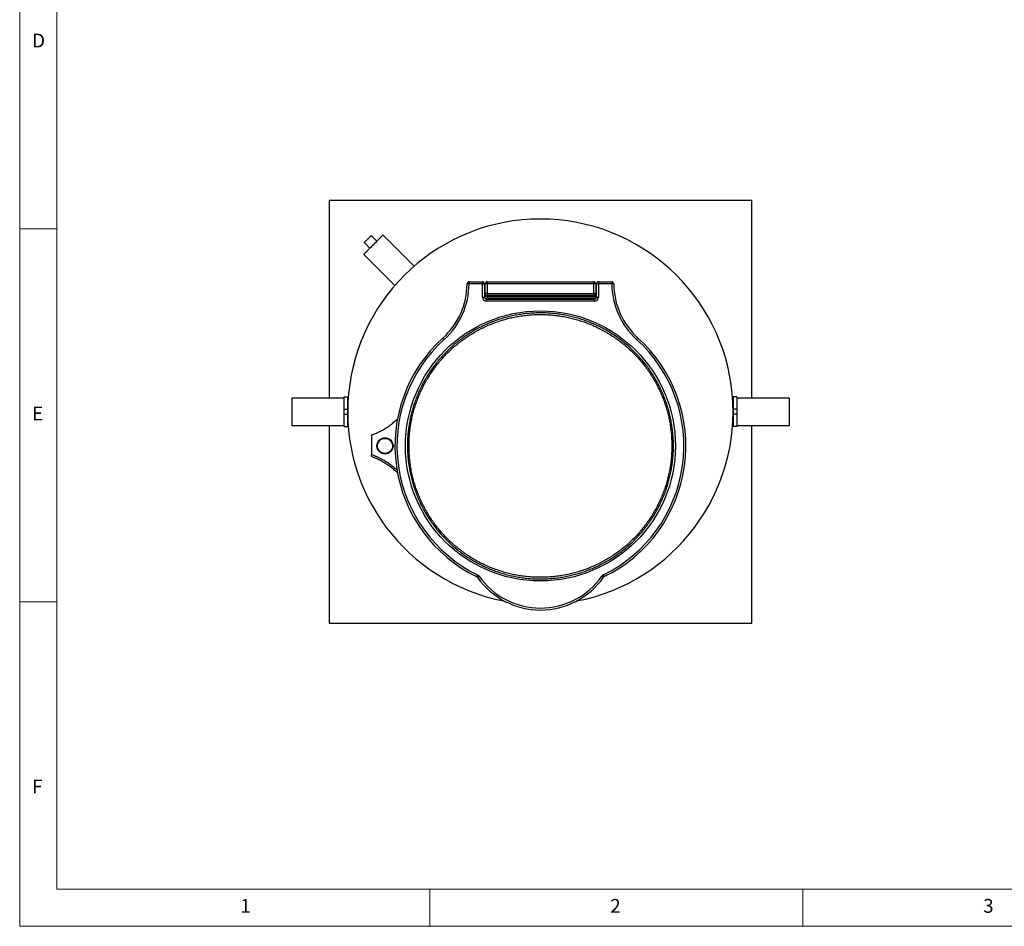
# Model space of a CAD drawing. Units: millimetres. Extents: x 5 to 453, y 5 to 292.
# Drawn here: x 5 to 137, y 5 to 127 of the extents above; entities that cross this region are included whole.
import ezdxf

# ---------------------------------------------------------------- set-up
doc = ezdxf.new("R2010")
doc.units = ezdxf.units.MM
doc.styles.add('SLDTEXTSTYLE0', font='TXT', dxfattribs={"width": 0.75})

msp = doc.modelspace()

# ---------------------------------------------------------------- linework, layer by layer
at = {"color": 7, "linetype": 'Continuous', "lineweight": 18}
for p, q in [((5, 292), (5, 5)), ((10, 287), (10, 10)), ((5, 98.5), (10, 98.5)), ((10, 48.5), (5, 48.5)), ((10, 10), (227.8, 10)), ((60, 5), (60, 10)), ((110, 10), (110, 5)), ((5, 5), (415, 5))]:
    msp.add_line(p, q, dxfattribs=at)
at = {"color": 7, "linetype": 'Continuous', "lineweight": 25}
for p, q in [((46.47784, 102.31747), (46.47784, 75.81747)), ((103.14451, 102.31747), (46.47784, 102.31747)), ((103.14451, 75.81747), (103.14451, 102.31747)), ((51.19381, 96.65869), (51.94806, 95.90444)), ((51.19381, 96.65869), (51.94806, 95.90444)), ((52.89087, 96.84725), (52.13662, 97.6015)), ((52.89087, 96.84725), (52.13662, 97.6015)), ((57.88667, 93.50136), (53.71583, 97.67221)), ((51.1231, 95.07948), (55.29395, 90.90864)), ((65.24691, 91.13413), (65.24691, 91.4008)), ((65.24691, 91.4008), (67.04451, 91.4008)), ((67.04451, 91.13413), (65.24691, 91.13413)), ((67.04451, 91.13413), (67.04451, 91.4008)), ((67.04451, 89.33413), (67.04451, 91.13413)), ((67.04451, 91.13413), (67.31118, 91.13413)), ((67.31118, 91.13413), (67.31118, 89.33413)), ((67.39451, 89.81182), (67.39451, 91.13413)), ((67.66118, 91.13413), (67.39451, 91.13413)), ((67.66118, 91.4008), (81.96118, 91.4008)), ((67.66118, 91.4008), (67.66118, 91.13413)), ((81.96118, 91.13413), (67.66118, 91.13413)), ((67.66118, 91.13413), (67.66118, 89.81182)), ((81.96118, 91.4008), (81.96118, 91.13413)), ((81.96118, 89.81182), (81.96118, 91.13413)), ((82.22784, 91.13413), (81.96118, 91.13413)), ((82.22784, 91.13413), (82.22784, 89.81182)), ((82.31118, 89.33413), (82.31118, 91.13413)), ((82.31118, 91.13413), (82.57784, 91.13413)), ((82.57784, 91.4008), (84.37544, 91.4008)), ((82.57784, 91.4008), (82.57784, 91.13413)), ((82.57784, 91.13413), (82.57784, 89.33413)), ((84.37544, 91.13413), (82.57784, 91.13413)), ((84.37544, 91.4008), (84.37544, 91.13413)), ((67.66118, 89.81182), (67.39451, 89.81182)), ((67.39451, 89.67944), (67.39451, 89.81182)), ((67.66118, 89.81182), (81.96118, 89.81182)), ((67.66118, 89.81182), (67.66118, 89.54617)), ((81.96118, 89.81182), (81.96118, 89.54617)), ((82.22784, 89.81182), (81.96118, 89.81182)), ((82.22784, 89.81182), (82.22784, 89.67944)), ((67.04451, 89.33413), (67.31118, 89.33413)), ((67.39451, 89.14813), (67.39451, 89.67944)), ((67.39451, 89.14813), (67.66118, 89.14813)), ((67.39451, 89.14048), (67.39451, 89.14813)), ((67.57784, 88.8008), (67.57784, 89.06747)), ((67.57784, 89.06747), (82.04451, 89.06747)), ((82.04451, 88.8008), (67.57784, 88.8008)), ((81.96118, 89.54617), (67.66118, 89.54617)), ((67.66118, 89.54617), (67.66118, 89.41379)), ((67.66118, 89.41379), (81.96118, 89.41379)), ((67.66118, 89.41379), (67.66118, 89.14813)), ((81.96118, 89.14813), (67.66118, 89.14813)), ((81.96118, 89.41379), (81.96118, 89.54617)), ((81.96118, 89.14813), (81.96118, 89.41379)), ((82.22784, 89.14813), (81.96118, 89.14813)), ((82.04451, 88.8008), (82.04451, 89.06747)), ((82.22784, 89.67944), (82.22784, 89.14813)), ((82.22784, 89.14813), (82.22784, 89.14048)), ((82.31118, 89.33413), (82.57784, 89.33413)), ((48.47784, 75.81747), (41.47784, 75.81747)), ((41.47784, 75.81747), (41.47784, 72.1508)), ((48.47784, 75.98413), (48.97784, 75.98413)), ((48.47784, 74.31747), (48.47784, 75.98413)), ((48.97784, 74.31747), (48.97784, 75.98413)), ((49.04298, 75.81747), (48.97784, 75.81747)), ((100.64451, 75.81747), (100.57937, 75.81747)), ((101.14451, 75.98413), (100.64451, 75.98413)), ((100.64451, 75.98413), (100.64451, 74.31747)), ((101.14451, 75.98413), (101.14451, 74.31747)), ((108.14451, 75.81747), (101.14451, 75.81747)), ((108.14451, 75.81747), (108.14451, 72.1508)), ((48.47784, 74.31747), (48.97784, 74.31747)), ((48.47784, 73.6508), (48.47784, 74.31747)), ((48.97784, 73.6508), (48.97784, 74.31747)), ((101.14451, 74.31747), (100.64451, 74.31747)), ((100.64451, 74.31747), (100.64451, 73.6508)), ((101.14451, 74.31747), (101.14451, 73.6508)), ((48.47784, 71.98413), (48.47784, 73.6508)), ((48.47784, 73.6508), (48.97784, 73.6508)), ((48.97784, 71.98413), (48.97784, 73.6508)), ((101.14451, 73.6508), (100.64451, 73.6508)), ((100.64451, 73.6508), (100.64451, 71.98413)), ((101.14451, 73.6508), (101.14451, 71.98413)), ((41.47784, 72.1508), (48.47784, 72.1508)), ((46.47784, 72.1508), (46.47784, 45.6508)), ((48.47784, 71.98413), (48.97784, 71.98413)), ((48.97784, 72.1508), (49.04298, 72.1508)), ((100.57937, 72.1508), (100.64451, 72.1508)), ((101.14451, 71.98413), (100.64451, 71.98413)), ((101.14451, 72.1508), (108.14451, 72.1508)), ((103.14451, 45.6508), (103.14451, 72.1508)), ((52.14451, 70.8365), (52.14451, 68.25212)), ((52.14451, 68.15114), (52.14451, 68.25212)), ((46.47784, 45.6508), (103.14451, 45.6508))]:
    msp.add_line(p, q, dxfattribs=at)
at = {"color": 8, "linetype": 'Continuous', "lineweight": 25}
for p, q in [((67.66118, 89.14813), (67.66118, 89.06747)), ((81.96118, 89.06747), (81.96118, 89.14813))]:
    msp.add_line(p, q, dxfattribs=at)
at = {"color": 7, "linetype": 'Continuous', "lineweight": 25, "flags": 128}
for points in [[(53.71583, 97.67221), (53.71162, 97.66801), (53.69904, 97.65542), (53.67815, 97.63454), (53.64911, 97.60549), (53.61209, 97.56847), (53.56733, 97.52372), (53.51513, 97.47152), (53.45583, 97.41221), (53.3898, 97.34619), (53.31748, 97.27387), (53.23934, 97.19572), (53.15588, 97.11226), (53.06764, 97.02403), (52.9752, 96.93159), (52.87916, 96.83554), (52.78013, 96.73652), (52.67877, 96.63515), (52.57572, 96.53211), (52.47166, 96.42805), (52.36726, 96.32365), (52.2632, 96.21959), (52.16016, 96.11654), (52.05879, 96.01518), (51.95976, 95.91615), (51.86372, 95.82011), (51.77128, 95.72767), (51.68304, 95.63943), (51.59958, 95.55597), (51.52144, 95.47783), (51.44912, 95.40551), (51.38309, 95.33948), (51.32379, 95.28017), (51.27159, 95.22797), (51.22683, 95.18322), (51.18981, 95.1462), (51.16077, 95.11715), (51.13989, 95.09627), (51.1273, 95.08369), (51.1231, 95.07948), (51.1231, 95.07948)], [(51.19381, 96.65869), (51.19486, 96.65974), (51.20326, 96.66814), (51.21989, 96.68477), (51.24448, 96.70936), (51.27657, 96.74145), (51.3156, 96.78048), (51.36086, 96.82574), (51.41156, 96.87644), (51.46678, 96.93166), (51.52555, 96.99043), (51.58681, 97.05169), (51.64946, 97.11434), (51.7124, 97.17728), (51.7745, 97.23938), (51.83464, 97.29952), (51.89176, 97.35664), (51.94484, 97.40972), (51.99293, 97.45781), (52.03517, 97.50005), (52.07081, 97.53569), (52.09921, 97.56409), (52.11987, 97.58475), (52.13241, 97.59729), (52.13662, 97.6015), (52.13662, 97.6015)], [(51.19381, 96.65869), (51.19486, 96.65974), (51.20326, 96.66814), (51.21989, 96.68477), (51.24448, 96.70936), (51.27657, 96.74145), (51.3156, 96.78048), (51.36086, 96.82574), (51.41156, 96.87644), (51.46678, 96.93166), (51.52555, 96.99043), (51.58681, 97.05169), (51.64946, 97.11434), (51.7124, 97.17728), (51.7745, 97.23938), (51.83464, 97.29952), (51.89176, 97.35664), (51.94484, 97.40972), (51.99293, 97.45781), (52.03517, 97.50005), (52.07081, 97.53569), (52.09921, 97.56409), (52.11987, 97.58475), (52.13241, 97.59729), (52.13662, 97.6015)], [(65.24691, 91.13413), (65.19489, 91.13436), (65.14486, 91.13458), (65.09876, 91.13479), (65.05835, 91.13497), (65.02519, 91.13511), (65.00054, 91.13522), (64.98537, 91.13529), (64.98024, 91.13531)], [(84.64211, 91.13531), (84.63698, 91.13529), (84.62181, 91.13522), (84.59717, 91.13511), (84.564, 91.13497), (84.52359, 91.13479), (84.47749, 91.13458), (84.42747, 91.13436), (84.37544, 91.13413)], [(61.91194, 83.66722), (61.87705, 83.70581), (61.8435, 83.74292), (61.81258, 83.77712), (61.78548, 83.80709), (61.76324, 83.83169), (61.74671, 83.84997), (61.73654, 83.86123), (61.7331, 83.86503)], [(87.88926, 83.86503), (87.88582, 83.86123), (87.87564, 83.84997), (87.85911, 83.83169), (87.83687, 83.80709), (87.80977, 83.77712), (87.77885, 83.74292), (87.7453, 83.70581), (87.71041, 83.66722)], [(66.37372, 52.11698), (66.3509, 52.07023), (66.32895, 52.02527), (66.30873, 51.98384), (66.291, 51.94753), (66.27645, 51.91773), (66.26564, 51.89558), (66.25899, 51.88195), (66.25674, 51.87734)], [(66.3579, 51.79107), (66.36209, 51.79402), (66.37451, 51.80275), (66.39467, 51.81692), (66.4218, 51.83599), (66.45486, 51.85924), (66.49257, 51.88575), (66.53349, 51.91452), (66.57605, 51.94444)], [(83.26445, 51.79107), (83.26026, 51.79402), (83.24784, 51.80275), (83.22769, 51.81692), (83.20056, 51.83599), (83.1675, 51.85924), (83.12978, 51.88575), (83.08886, 51.91452), (83.0463, 51.94444)], [(83.36561, 51.87734), (83.36337, 51.88195), (83.35671, 51.89558), (83.3459, 51.91773), (83.33135, 51.94753), (83.31362, 51.98384), (83.2934, 52.02527), (83.27145, 52.07023), (83.24863, 52.11698)]]:
    msp.add_lwpolyline(points, dxfattribs=at)
at = {"color": 7, "linetype": 'Continuous', "lineweight": 25}
for centre, radius in [((74.81118, 69.4008), 18.1), ((53.97784, 69.4008), 1.08333), ((53.97784, 69.4008), 1.01346)]:
    msp.add_circle(centre, radius, dxfattribs=at)
for centre, radius, start, end in [((74.81118, 73.98413), 25.83333, 280.8240725, 259.1759275), ((55.12017, 91.17886), 9.86017, 312.118849, 359.7469454), ((55.12017, 91.17886), 10.12684, 312.118849, 359.7469454), ((65.24691, 91.13413), 0.26667, 90, 179.7469454), ((67.04451, 91.13413), 0.26667, 0, 90), ((67.66118, 91.13413), 0.26667, 90, 180), ((81.96118, 91.13413), 0.26667, 0, 90), ((82.57784, 91.13413), 0.26667, 90, 180), ((84.37544, 91.13413), 0.26667, 0.2530546, 90), ((94.50218, 91.17886), 10.12684, 180.2530546, 227.881151), ((94.50218, 91.17886), 9.86017, 180.2530546, 227.881151), ((67.66067, 89.81233), 0.26616, 180.1091921, 270.1092557), ((81.96168, 89.81233), 0.26616, 269.8907443, 359.8908079), ((67.57784, 89.33413), 0.53333, 180, 270), ((67.57784, 89.33413), 0.26667, 180, 270), ((67.66067, 89.67995), 0.26616, 180.109529, 270.1089188), ((81.96168, 89.67995), 0.26616, 269.8910812, 359.890471), ((82.04451, 89.33413), 0.53333, 270, 0), ((82.04451, 89.33413), 0.26667, 270, 0), ((74.81118, 69.4008), 19.5, 132.118849, 243.9797272), ((74.81118, 69.4008), 19.23333, 132.118849, 243.9797272), ((74.81118, 69.4008), 19.23333, 296.0202728, 47.881151), ((74.81118, 69.4008), 19.5, 296.0202728, 47.881151), ((66.13975, 51.6377), 0.26667, 35.1090708, 63.9797272), ((74.81118, 57.73413), 10.33333, 215.1090708, 324.8909292), ((66.13975, 51.6377), 0.53333, 35.1090708, 63.9797272), ((74.81118, 57.73413), 10.06667, 215.1090708, 324.8909292), ((83.4826, 51.6377), 0.53333, 116.0202728, 144.8909292), ((83.4826, 51.6377), 0.26667, 116.0202728, 144.8909292)]:
    msp.add_arc(centre, radius, start, end, dxfattribs=at)
for points, knots in [([(56.97784, 69.4008), (56.98082, 69.64778), (56.98679, 70.14197), (57.03481, 70.88206), (57.1112, 71.61961), (57.21975, 72.36022), (57.3608, 73.10264), (57.53516, 73.84557), (57.741, 74.5804), (57.97574, 75.29872), (58.23821, 75.9997), (58.52684, 76.68276), (58.84351, 77.35329), (59.19096, 78.01626), (59.56983, 78.67014), (59.98027, 79.31347), (60.41774, 79.93874), (60.87702, 80.53888), (61.35672, 81.11345), (61.85518, 81.66248), (62.37594, 82.19039), (62.92325, 82.70098), (63.49721, 83.19258), (64.09746, 83.6638), (64.71724, 84.10901), (65.34927, 84.52329), (65.99212, 84.9067), (66.64421, 85.25978), (67.31035, 85.58555), (67.99582, 85.8862), (68.70015, 86.16011), (69.42253, 86.40608), (70.15474, 86.62104), (70.88828, 86.80276), (71.6218, 86.95177), (72.354, 87.0691), (73.09043, 87.15601), (73.83677, 87.21282), (74.59206, 87.23815), (75.35514, 87.23114), (76.11723, 87.19162), (76.86956, 87.12029), (77.61106, 87.0181), (78.34082, 86.88646), (79.06451, 86.72471), (79.78758, 86.53126), (80.50867, 86.30517), (81.22642, 86.04597), (81.93247, 85.75642), (82.61878, 85.44009), (83.28465, 85.09821), (83.9297, 84.73244), (84.55905, 84.34026), (85.17733, 83.91838), (85.78294, 83.46634), (86.37443, 82.98418), (86.94483, 82.47725), (87.48775, 81.95157), (88.00292, 81.40857), (88.49054, 80.84989), (88.9546, 80.27151), (89.39838, 79.66875), (89.82022, 79.04174), (90.21877, 78.39097), (90.58922, 77.7238), (90.92754, 77.04805), (91.23393, 76.36513), (91.50913, 75.67655), (91.75558, 74.97716), (91.97483, 74.26149), (92.16535, 73.53019), (92.32602, 72.78418), (92.45475, 72.03201), (92.55072, 71.27929), (92.61407, 70.52711), (92.64555, 69.77657), (92.64555, 69.02503), (92.61407, 68.27448), (92.55132, 67.52946), (92.45763, 66.79095), (92.33386, 66.05981), (92.17992, 65.33442), (91.99428, 64.60931), (91.77597, 63.88582), (91.52452, 63.16532), (91.2426, 62.45619), (90.93368, 61.76651), (90.599, 61.09699), (90.2402, 60.44804), (89.85483, 59.8145), (89.43964, 59.19171), (88.99415, 58.58126), (88.51839, 57.98461), (88.01764, 57.40878), (87.49784, 56.86022), (86.96042, 56.33923), (86.40703, 55.84562), (85.83368, 55.37536), (85.23575, 54.9251), (84.61331, 54.49653), (83.96687, 54.091), (83.30375, 53.71337), (82.63168, 53.36779), (81.9521, 53.05406), (81.26652, 52.77145), (80.56983, 52.51748), (79.85656, 52.29052), (79.12736, 52.09214), (78.38313, 51.92344), (77.63238, 51.7866), (76.88381, 51.68297), (76.13869, 51.61186), (75.39822, 51.57211), (74.65673, 51.56307), (73.90855, 51.585), (73.15479, 51.63917), (72.39667, 51.72632), (71.64295, 51.8457), (70.90227, 51.99569), (70.17562, 52.17523), (69.46373, 52.38282), (68.76105, 52.61972), (68.0623, 52.88807), (67.36896, 53.18869), (66.68243, 53.52187), (66.01071, 53.884), (65.36143, 54.2707), (64.73517, 54.68065), (64.13213, 55.11218), (63.54747, 55.56832), (62.97694, 56.05283), (62.42219, 56.566), (61.88464, 57.10765), (61.37066, 57.67171), (60.88598, 58.25152), (60.43072, 58.84566), (60.00451, 59.45247), (59.60379, 60.07642), (59.2258, 60.72247), (58.87218, 61.39034), (58.54422, 62.07938), (58.24592, 62.78178), (57.98049, 63.48934), (57.74755, 64.20067), (57.54623, 64.91436), (57.37462, 65.63578), (57.23181, 66.37052), (57.11907, 67.11779), (57.03817, 67.87655), (56.98732, 68.63809), (56.981, 69.14664), (56.97784, 69.4008)], [0, 0, 0, 0, 0.006612744, 0.0132312072, 0.0198496689, 0.0264624127, 0.0332671831, 0.0400781847, 0.046889188, 0.0536939611, 0.0603067028, 0.0669251672, 0.0735436278, 0.0801563704, 0.0869611433, 0.0937721427, 0.1005831507, 0.1073879203, 0.1140006623, 0.1206191221, 0.1272375851, 0.1338503333, 0.1406550969, 0.1474661066, 0.1542771057, 0.1610818755, 0.1676946211, 0.174313084, 0.1809315432, 0.1875442895, 0.1943490577, 0.2011600616, 0.2079710635, 0.214775836, 0.2213885784, 0.2280070405, 0.2346255029, 0.2412382461, 0.2480430164, 0.2548540197, 0.2616650229, 0.2684697935, 0.2750825364, 0.2817010002, 0.2883194621, 0.2949322035, 0.3017369754, 0.3085479816, 0.3153589811, 0.3221637529, 0.328776499, 0.3353949637, 0.3420134208, 0.348626162, 0.3554309377, 0.3622419401, 0.3690529385, 0.3758577094, 0.3824704535, 0.3890889138, 0.3957073767, 0.4023201213, 0.40912489, 0.415935897, 0.422746897, 0.42955167, 0.4361644119, 0.4427828739, 0.4494013364, 0.456014081, 0.4628188505, 0.4696298549, 0.476440858, 0.483245627, 0.4899414342, 0.4966461488, 0.5033538508, 0.5100585676, 0.516754377, 0.5233671177, 0.5299855795, 0.5366040391, 0.5432167855, 0.5500215583, 0.5568325577, 0.5636435627, 0.5704483297, 0.5770610793, 0.5836795386, 0.5902979986, 0.5969107432, 0.6037155136, 0.6105265157, 0.6173375229, 0.6241422943, 0.6307550349, 0.637373501, 0.6439919611, 0.6506047016, 0.657409472, 0.664220475, 0.6710314812, 0.6778362548, 0.6844489953, 0.6910674582, 0.6976859147, 0.70429866, 0.711103432, 0.7179144351, 0.7247254378, 0.7315302082, 0.738142951, 0.7447614144, 0.7513798765, 0.7579926194, 0.7647973908, 0.771608392, 0.7784193959, 0.7852241673, 0.7918369095, 0.7984553711, 0.8050738337, 0.8116865753, 0.8184913468, 0.8253023497, 0.8321133541, 0.8389181258, 0.8455308756, 0.8521493339, 0.8587677891, 0.8653805382, 0.8721853089, 0.8789963148, 0.8858073108, 0.8926120836, 0.899224832, 0.905843288, 0.9124617494, 0.9190744967, 0.9258792615, 0.9326902718, 0.9395012709, 0.9463060435, 0.9529187874, 0.9595372445, 0.9661557079, 0.9727684526, 0.9795732242, 0.9863842279, 0.9931952296, 1, 1, 1, 1]), ([(57.19326, 69.4008), (57.1962, 69.1568), (57.2021, 68.66858), (57.24953, 67.93743), (57.32501, 67.20879), (57.43224, 66.47713), (57.57158, 65.74367), (57.74384, 65.00972), (57.94719, 64.28377), (58.1791, 63.57412), (58.4384, 62.88161), (58.72354, 62.2068), (59.03638, 61.54437), (59.37964, 60.88941), (59.75394, 60.24343), (60.15942, 59.60786), (60.59161, 58.99015), (61.04534, 58.39726), (61.51924, 57.82962), (62.01168, 57.28723), (62.52615, 56.7657), (63.06685, 56.26128), (63.63387, 55.77561), (64.22687, 55.31009), (64.83916, 54.87025), (65.46356, 54.46098), (66.09865, 54.0822), (66.74286, 53.73339), (67.40096, 53.41154), (68.07815, 53.11453), (68.77396, 52.84393), (69.48762, 52.60093), (70.21099, 52.38857), (70.93567, 52.20904), (71.66033, 52.06184), (72.38368, 51.94592), (73.11121, 51.86006), (73.84854, 51.80394), (74.59471, 51.77891), (75.34857, 51.78584), (76.10145, 51.82488), (76.8447, 51.89534), (77.57724, 51.99631), (78.29819, 52.12635), (79.01313, 52.28615), (79.72747, 52.47726), (80.43985, 52.70062), (81.14893, 52.95669), (81.84645, 53.24274), (82.52447, 53.55526), (83.1823, 53.893), (83.81956, 54.25436), (84.4413, 54.6418), (85.05212, 55.05858), (85.65041, 55.50516), (86.23475, 55.9815), (86.79827, 56.48231), (87.33463, 57.00163), (87.84358, 57.53808), (88.3253, 58.09), (88.78375, 58.6614), (89.22218, 59.25687), (89.63892, 59.87632), (90.03265, 60.51923), (90.39863, 61.17833), (90.73286, 61.84592), (91.03555, 62.52059), (91.30743, 63.20086), (91.5509, 63.8918), (91.76751, 64.59882), (91.95572, 65.32129), (92.11445, 66.05829), (92.24163, 66.80138), (92.33644, 67.545), (92.39903, 68.28809), (92.43012, 69.02957), (92.43012, 69.77203), (92.39903, 70.51351), (92.33703, 71.24953), (92.24447, 71.97912), (92.1222, 72.70143), (91.97011, 73.41806), (91.78672, 74.13441), (91.57104, 74.84916), (91.32263, 75.56096), (91.04412, 76.26152), (90.73893, 76.94287), (90.4083, 77.6043), (90.05383, 78.24542), (89.67311, 78.8713), (89.26294, 79.48657), (88.82283, 80.08964), (88.35281, 80.67908), (87.85811, 81.24797), (87.34459, 81.78989), (86.81366, 82.30459), (86.26696, 82.79224), (85.70054, 83.25682), (85.10982, 83.70164), (84.49491, 84.12504), (83.85628, 84.52567), (83.20116, 84.89873), (82.53721, 85.24014), (81.86584, 85.55008), (81.18855, 85.82927), (80.50027, 86.08018), (79.79562, 86.30439), (79.07522, 86.50038), (78.33998, 86.66705), (77.5983, 86.80223), (76.85878, 86.90461), (76.12266, 86.97486), (75.39113, 87.01413), (74.6586, 87.02306), (73.91946, 87.0014), (73.17479, 86.94788), (72.42583, 86.86178), (71.68122, 86.74384), (70.94949, 86.59567), (70.23162, 86.4183), (69.52833, 86.21321), (68.83413, 85.97917), (68.14383, 85.71407), (67.45886, 85.41708), (66.78062, 85.08792), (66.11701, 84.73016), (65.47558, 84.34813), (64.85689, 83.94314), (64.26112, 83.51682), (63.68353, 83.06619), (63.11989, 82.58754), (62.57184, 82.08056), (62.04078, 81.54546), (61.53301, 80.98821), (61.05419, 80.4154), (60.60442, 79.82844), (60.18336, 79.22896), (59.78749, 78.61255), (59.41406, 77.9743), (59.06471, 77.3145), (58.74072, 76.63378), (58.44602, 75.93987), (58.18379, 75.24085), (57.95367, 74.53811), (57.75478, 73.83304), (57.58524, 73.12034), (57.44416, 72.39447), (57.33277, 71.65623), (57.25286, 70.90663), (57.20262, 70.15429), (57.19638, 69.65189), (57.19326, 69.4008)], [0, 0, 0, 0, 0.006612744, 0.013231207, 0.019849666, 0.026462406, 0.033267178, 0.040078187, 0.046889186, 0.053693957, 0.060306701, 0.066925164, 0.073543628, 0.080156367, 0.086961135, 0.093772139, 0.100583143, 0.107387921, 0.114000659, 0.120619126, 0.127237588, 0.133850332, 0.1406551, 0.147466106, 0.154277109, 0.161081873, 0.167694616, 0.174313076, 0.180931544, 0.187544283, 0.194349058, 0.20116006, 0.207971063, 0.214775833, 0.221388575, 0.228007037, 0.2346255, 0.241238243, 0.248043013, 0.254854017, 0.26166502, 0.26846979, 0.275082534, 0.281700994, 0.288319456, 0.294932202, 0.301736974, 0.308547972, 0.315358979, 0.322163752, 0.328776496, 0.335394955, 0.342013419, 0.348626159, 0.35543093, 0.362241927, 0.369052943, 0.375857713, 0.382470449, 0.389088914, 0.395707375, 0.402320115, 0.409124886, 0.415935889, 0.422746894, 0.429551669, 0.436164407, 0.442782874, 0.449401335, 0.456014079, 0.462818849, 0.469629849, 0.476440855, 0.483245624, 0.489941433, 0.496646147, 0.503353852, 0.510058563, 0.516754372, 0.523367114, 0.529985578, 0.536604041, 0.543216782, 0.550021553, 0.556832555, 0.56364356, 0.570448331, 0.577061075, 0.583679535, 0.590297999, 0.596910738, 0.603715515, 0.610526517, 0.617337517, 0.624142287, 0.630755034, 0.6373735, 0.643991958, 0.650604698, 0.657409475, 0.664220474, 0.671031477, 0.677836247, 0.684448991, 0.691067454, 0.697685913, 0.704298659, 0.711103427, 0.717914433, 0.724725434, 0.731530206, 0.738142949, 0.744761412, 0.751379874, 0.757992617, 0.764797387, 0.771608391, 0.778419395, 0.785224163, 0.791836907, 0.798455369, 0.805073829, 0.811686574, 0.818491344, 0.825302348, 0.832113351, 0.838918121, 0.845530864, 0.852149328, 0.858767792, 0.865380532, 0.872185303, 0.878996309, 0.885807311, 0.892612077, 0.899224822, 0.905843285, 0.912461747, 0.919074493, 0.925879262, 0.932690267, 0.939501271, 0.94630604, 0.952918783, 0.959537246, 0.966155707, 0.97276845, 0.979573223, 0.986384225, 0.993195228, 1, 1, 1, 1]), ([(52.14451, 70.8365), (52.17056, 70.84588), (52.35729, 70.91312), (52.70071, 71.05004), (53.16672, 71.26464), (53.62064, 71.5038), (53.97199, 71.71361), (54.35233, 71.96038), (54.7578, 72.25124), (55.23749, 72.64155), (55.52699, 72.92113), (55.66098, 73.05053)], [0, 0, 0, 0, 0.01983026, 0.14214917, 0.264642302, 0.387135599, 0.509453766, 0.557590317, 0.711844532, 0.866625068, 1, 1, 1, 1]), ([(52.31674, 67.90176), (52.31661, 67.9018), (52.29743, 67.90905), (52.26051, 67.92835), (52.2059, 67.97506), (52.16293, 68.04148), (52.14552, 68.10895), (52.14466, 68.14468), (52.14451, 68.15114)], [0, 0, 0, 0, 0.001436324, 0.211107025, 0.42692016, 0.720344515, 0.949440477, 1, 1, 1, 1]), ([(55.65413, 65.76118), (55.64562, 65.77013), (55.4856, 65.93831), (55.14416, 66.236), (54.63026, 66.64908), (54.0859, 67.02247), (53.51775, 67.35768), (52.92881, 67.65591), (52.52076, 67.8198), (52.31674, 67.90175)], [0, 0, 0, 0, 0.009280723, 0.1744003745, 0.3395206291, 0.504640234, 0.6697602211, 0.8348802611, 1, 1, 1, 1])]:
    msp.add_open_spline(points, degree=3, knots=knots, dxfattribs=at)
at = {"color": 8, "linetype": 'Continuous', "lineweight": 25}
msp.add_open_spline([(52.14451, 68.25212), (52.32408, 68.18473), (52.68402, 68.04965), (53.21123, 67.81322), (53.72534, 67.54617), (54.22351, 67.24892), (54.70281, 66.92262), (55.15844, 66.57476), (55.44218, 66.32272), (55.58173, 66.19876)], degree=3, knots=[0, 0, 0, 0, 0.1427305703, 0.2861007121, 0.4297402814, 0.5737093022, 0.7176020505, 0.8611129403, 1, 1, 1, 1], dxfattribs=at)

# ---------------------------------------------------------------- texts
at = {"color": 7, "linetype": 'Continuous', "lineweight": 0, "char_height": 1.85208, "attachment_point": 1, "style": 'SLDTEXTSTYLE0'}
for s, insert in [('D', (6.66667, 124.66802)), ('E', (6.66667, 74.66802)), ('F', (6.66667, 24.66802)), ('1', (34.58333, 8.66802)), ('2', (84.16667, 8.66802)), ('3', (134.16667, 8.66802))]:
    msp.add_mtext(s, dxfattribs=dict(at, insert=insert))

doc.saveas('drawing.dxf')
